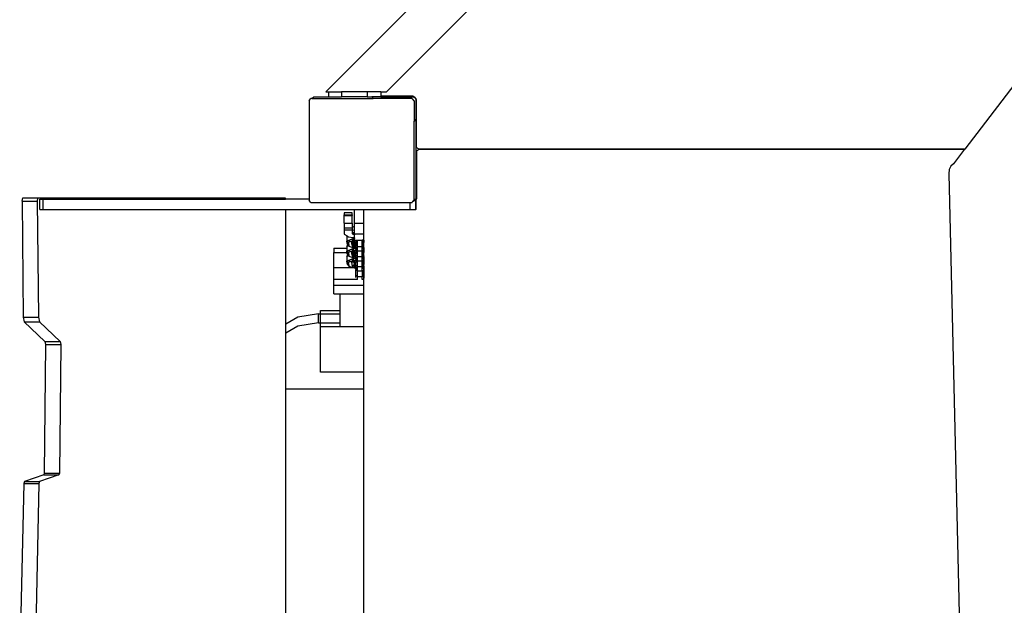
# Model space of a CAD drawing. Units: millimetres. Extents: x -10100 to 349642, y -3372 to 18847.
# Drawn here: x -6329 to -5576, y 14868 to 15315 of the extents above; entities that cross this region are included whole.
import ezdxf

# ---------------------------------------------------------------- set-up
doc = ezdxf.new("R2010")
doc.units = ezdxf.units.MM
doc.layers.add('Toestel 2D', color=7, linetype='Continuous', lineweight=20)
doc.layers.add('VP-EQ', color=7, linetype='Continuous', true_color=0x8a3492)

# ---------------------------------------------------------------- blocks, each defined once
blk = doc.blocks.new('3045-1')
at = {"layer": 'VP-EQ', "color": 7}
for p, q in [((4019.651, -5150.553), (4039.401, -5130.803)), ((4024.279, -5150.553), (4041.715, -5133.117)), ((4073.997, -5147.68), (4068.458, -5154.933)), ((4018.38, -5151.23), (4018.502, -5151.061)), ((4018.583, -5151.061), (4018.502, -5151.061)), ((4018.583, -5151.061), (4018.732, -5150.953)), ((4018.583, -5151.061), (4023.264, -5151.061)), ((4018.732, -5150.953), (4019.858, -5150.953)), ((4019.651, -5150.553), (4019.858, -5150.553)), ((4019.858, -5150.553), (4019.858, -5150.953)), ((4019.858, -5150.553), (4020.841, -5150.553)), ((4019.858, -5150.953), (4020.841, -5150.953)), ((4022.804, -5150.553), (4020.841, -5150.553)), ((4020.841, -5150.553), (4020.841, -5150.953)), ((4022.804, -5150.953), (4020.841, -5150.953)), ((4022.804, -5150.553), (4022.804, -5150.953)), ((4023.858, -5150.553), (4022.804, -5150.553)), ((4022.804, -5150.953), (4023.156, -5150.953)), ((4023.156, -5150.953), (4023.264, -5151.061)), ((4023.858, -5150.953), (4023.156, -5150.953)), ((4026.223, -5151.061), (4023.264, -5151.061)), ((4023.858, -5150.553), (4023.858, -5150.883)), ((4023.858, -5150.553), (4024.279, -5150.553)), ((4026.176, -5150.883), (4023.858, -5150.883)), ((4023.858, -5150.883), (4023.858, -5150.923)), ((4026.226, -5150.923), (4023.858, -5150.923)), ((4023.858, -5150.923), (4023.858, -5150.953)), ((4023.858, -5150.953), (4026.36, -5150.953)), ((4026.226, -5150.889), (4026.176, -5150.883)), ((4026.223, -5151.061), (4026.38, -5151.277)), ((4026.226, -5150.923), (4026.226, -5150.889)), ((4026.28, -5150.896), (4026.226, -5150.889)), ((4026.376, -5150.936), (4026.28, -5150.896)), ((4026.36, -5150.953), (4026.502, -5151.057)), ((4026.459, -5151), (4026.376, -5150.936)), ((4026.502, -5151.057), (4026.459, -5151)), ((4026.502, -5151.057), (4026.529, -5151.076)), ((4026.522, -5151.083), (4026.502, -5151.057)), ((4026.529, -5151.098), (4026.522, -5151.083)), ((4026.529, -5151.076), (4026.529, -5151.098)), ((4026.562, -5151.179), (4026.529, -5151.098)), ((4026.529, -5151.098), (4026.529, -5152.674)), ((4018.38, -5151.23), (4018.38, -5158.759)), ((4026.38, -5151.277), (4026.38, -5152.822)), ((4026.569, -5151.233), (4026.539, -5151.233)), ((4026.539, -5151.233), (4026.539, -5152.664)), ((4026.569, -5151.233), (4026.562, -5151.179)), ((4026.576, -5151.283), (4026.569, -5151.233)), ((4026.576, -5152.626), (4026.576, -5151.283)), ((4026.539, -5152.664), (4026.576, -5152.626)), ((4026.576, -5154.733), (4026.576, -5152.626)), ((4026.38, -5152.822), (4026.529, -5152.674)), ((4026.38, -5158.759), (4026.38, -5152.822)), ((4026.529, -5152.674), (4026.539, -5152.664)), ((4026.529, -5152.674), (4026.529, -5158.759)), ((4026.539, -5152.664), (4026.539, -5154.733)), ((4026.576, -5154.733), (4026.539, -5154.733)), ((4026.583, -5154.785), (4026.576, -5154.733)), ((4026.603, -5154.833), (4026.583, -5154.785)), ((4026.635, -5154.874), (4026.603, -5154.833)), ((4026.676, -5154.906), (4026.635, -5154.874)), ((4026.724, -5154.926), (4026.676, -5154.906)), ((4026.558, -5155.154), (4026.602, -5155.154)), ((4026.558, -5155.154), (4026.558, -5158.654)), ((4026.602, -5155.154), (4026.609, -5155.102)), ((4026.602, -5158.604), (4026.602, -5155.154)), ((4026.609, -5155.102), (4026.629, -5155.054)), ((4026.629, -5155.054), (4026.661, -5155.012)), ((4026.661, -5155.012), (4026.702, -5154.981)), ((4026.702, -5154.981), (4026.75, -5154.961)), ((4026.776, -5154.933), (4026.724, -5154.926)), ((4026.75, -5154.961), (4026.802, -5154.954)), ((4068.458, -5154.933), (4026.776, -5154.933)), ((4026.802, -5154.954), (4068.442, -5154.954)), ((4068.442, -5154.954), (4067.595, -5156.063)), ((4068.458, -5154.933), (4068.442, -5154.954)), ((4067.4, -5156.246), (4067.273, -5156.507)), ((4067.595, -5156.063), (4067.4, -5156.246)), ((4067.273, -5156.507), (4067.229, -5156.815)), ((4067.229, -5156.815), (4068.887, -5225.963)), ((3996.443, -5158.918), (3996.497, -5158.659)), ((3996.497, -5158.659), (3997.656, -5158.659)), ((3997.602, -5158.918), (3997.656, -5158.659)), ((3997.656, -5158.659), (4016.537, -5158.659)), ((4016.537, -5158.659), (4016.563, -5158.759)), ((4026.558, -5158.654), (4026.596, -5158.654)), ((4026.589, -5158.707), (4026.596, -5158.654)), ((4026.596, -5158.654), (4026.602, -5158.604)), ((3996.443, -5158.918), (3996.526, -5167.765)), ((3996.443, -5158.918), (3997.602, -5158.918)), ((3997.602, -5158.918), (3997.685, -5167.765)), ((3997.802, -5158.759), (3998.039, -5158.759)), ((3997.802, -5159.559), (3997.802, -5158.759)), ((3998.039, -5159.559), (3998.039, -5158.759)), ((3998.039, -5158.759), (4016.563, -5158.759)), ((4018.38, -5158.759), (4016.563, -5158.759)), ((4018.38, -5158.759), (4018.38, -5158.858)), ((4018.488, -5159.007), (4018.38, -5158.858)), ((4018.488, -5159.007), (4026.099, -5159.007)), ((4026.099, -5159.559), (4026.099, -5159.007)), ((4026.099, -5159.007), (4026.238, -5159.007)), ((4026.277, -5158.953), (4026.238, -5159.007)), ((4026.38, -5158.811), (4026.277, -5158.953)), ((4026.313, -5158.953), (4026.277, -5158.953)), ((4026.517, -5158.805), (4026.313, -5158.953)), ((4026.38, -5158.759), (4026.517, -5158.759)), ((4026.38, -5158.811), (4026.38, -5158.759)), ((4026.517, -5158.805), (4026.517, -5158.759)), ((4026.517, -5158.759), (4026.529, -5158.759)), ((4026.529, -5158.796), (4026.517, -5158.805)), ((4026.517, -5158.845), (4026.517, -5158.805)), ((4026.517, -5158.845), (4026.546, -5158.807)), ((4026.517, -5159.559), (4026.517, -5158.845)), ((4026.529, -5158.759), (4026.529, -5158.796)), ((4026.529, -5158.759), (4026.546, -5158.759)), ((4026.549, -5158.804), (4026.546, -5158.759)), ((4026.546, -5158.807), (4026.549, -5158.804)), ((4026.546, -5159.559), (4026.546, -5158.807)), ((4026.549, -5158.804), (4026.589, -5158.707)), ((3997.802, -5159.559), (3998.039, -5159.559)), ((3998.039, -5159.559), (4016.583, -5159.559)), ((4016.583, -5159.559), (4021.827, -5159.559)), ((4016.583, -5168.302), (4016.583, -5159.559)), ((4021.048, -5159.816), (4021.048, -5159.968)), ((4021.647, -5159.816), (4021.048, -5159.816)), ((4021.048, -5160.013), (4021.048, -5159.968)), ((4021.048, -5159.968), (4021.647, -5159.968)), ((4021.048, -5160.013), (4021.647, -5160.013)), ((4021.048, -5160.586), (4021.048, -5160.013)), ((4021.647, -5159.968), (4021.647, -5159.816)), ((4021.647, -5159.968), (4021.647, -5160.013)), ((4021.647, -5160.586), (4021.647, -5160.013)), ((4021.827, -5160.594), (4021.827, -5159.559)), ((4021.827, -5159.559), (4022.552, -5159.559)), ((4022.552, -5159.559), (4026.099, -5159.559)), ((4022.552, -5160.594), (4022.552, -5159.559)), ((4026.099, -5159.559), (4026.517, -5159.559)), ((4026.546, -5159.559), (4026.517, -5159.559)), ((4021.048, -5160.586), (4021.647, -5160.586)), ((4021.048, -5160.586), (4021.048, -5160.962)), ((4021.647, -5160.586), (4021.647, -5160.816)), ((4021.647, -5160.816), (4021.827, -5160.925)), ((4021.647, -5160.816), (4021.647, -5160.962)), ((4021.827, -5160.594), (4022.552, -5160.594)), ((4021.827, -5160.925), (4021.827, -5160.594)), ((4021.827, -5161.136), (4021.827, -5160.925)), ((4022.552, -5161.402), (4022.552, -5160.594)), ((4021.048, -5160.962), (4021.048, -5161.114)), ((4021.048, -5160.962), (4021.647, -5160.962)), ((4021.048, -5161.114), (4021.647, -5161.114)), ((4021.048, -5161.114), (4021.048, -5161.436)), ((4021.048, -5161.436), (4021.275, -5161.574)), ((4021.239, -5161.619), (4021.275, -5161.574)), ((4021.305, -5161.592), (4021.239, -5161.619)), ((4021.239, -5161.619), (4021.239, -5161.969)), ((4021.275, -5161.574), (4021.305, -5161.592)), ((4021.305, -5161.592), (4021.388, -5161.642)), ((4021.388, -5161.642), (4021.713, -5161.691)), ((4021.647, -5160.962), (4021.647, -5161.109)), ((4021.647, -5161.109), (4021.827, -5161.136)), ((4021.647, -5161.109), (4021.647, -5161.114)), ((4021.647, -5161.114), (4021.647, -5161.37)), ((4021.647, -5161.37), (4021.762, -5161.321)), ((4021.647, -5161.37), (4021.647, -5161.389)), ((4021.647, -5161.389), (4021.705, -5161.425)), ((4021.713, -5161.421), (4021.705, -5161.425)), ((4021.705, -5161.425), (4021.713, -5161.43)), ((4021.713, -5161.421), (4021.762, -5161.321)), ((4021.713, -5161.421), (4021.713, -5161.43)), ((4021.782, -5161.421), (4021.713, -5161.421)), ((4021.713, -5161.43), (4021.733, -5161.441)), ((4021.733, -5161.441), (4021.782, -5161.421)), ((4021.733, -5161.441), (4021.827, -5161.498)), ((4021.762, -5161.321), (4021.827, -5161.321)), ((4021.782, -5161.421), (4021.827, -5161.402)), ((4021.827, -5161.42), (4021.782, -5161.421)), ((4021.826, -5161.709), (4021.827, -5161.498)), ((4021.827, -5161.321), (4021.827, -5161.136)), ((4021.827, -5161.402), (4021.827, -5161.321)), ((4021.827, -5161.402), (4022.552, -5161.402)), ((4021.827, -5161.402), (4021.827, -5161.42)), ((4021.827, -5161.42), (4021.827, -5161.498)), ((4022.552, -5161.897), (4022.552, -5161.402)), ((4021.291, -5161.948), (4021.239, -5161.969)), ((4021.291, -5162.236), (4021.239, -5161.969)), ((4021.239, -5161.969), (4021.291, -5162.018)), ((4021.239, -5162.383), (4021.327, -5162.27)), ((4021.345, -5162.339), (4021.239, -5162.383)), ((4021.239, -5162.383), (4021.239, -5162.509)), ((4021.372, -5161.914), (4021.291, -5161.948)), ((4021.291, -5161.948), (4021.291, -5162.018)), ((4021.291, -5162.018), (4021.291, -5162.236)), ((4021.291, -5162.018), (4021.36, -5162.085)), ((4021.291, -5162.236), (4021.352, -5162.257)), ((4021.291, -5162.236), (4021.327, -5162.27)), ((4021.327, -5162.27), (4021.33, -5162.266)), ((4021.332, -5162.276), (4021.327, -5162.27)), ((4021.33, -5162.266), (4021.352, -5162.257)), ((4021.345, -5162.339), (4021.332, -5162.276)), ((4021.332, -5162.276), (4021.383, -5162.324)), ((4021.383, -5162.324), (4021.345, -5162.339)), ((4021.352, -5162.257), (4021.39, -5162.241)), ((4021.352, -5162.257), (4021.397, -5162.272)), ((4021.59, -5161.989), (4021.36, -5162.085)), ((4021.36, -5162.085), (4021.39, -5162.241)), ((4021.567, -5161.832), (4021.372, -5161.914)), ((4021.372, -5161.914), (4021.59, -5161.989)), ((4021.405, -5162.314), (4021.383, -5162.324)), ((4021.383, -5162.324), (4021.412, -5162.351)), ((4021.39, -5162.241), (4021.397, -5162.272)), ((4021.397, -5162.272), (4021.405, -5162.314)), ((4021.405, -5162.314), (4021.412, -5162.351)), ((4021.412, -5162.351), (4021.713, -5162.455)), ((4021.675, -5161.787), (4021.567, -5161.832)), ((4021.757, -5161.898), (4021.567, -5161.832)), ((4021.757, -5161.919), (4021.59, -5161.989)), ((4021.719, -5162.033), (4021.602, -5162.082)), ((4021.602, -5162.082), (4021.614, -5162.147)), ((4021.614, -5162.147), (4021.762, -5162.086)), ((4021.614, -5162.147), (4021.629, -5162.221)), ((4021.713, -5162.185), (4021.629, -5162.221)), ((4021.629, -5162.221), (4021.653, -5162.349)), ((4021.653, -5162.349), (4021.713, -5162.303)), ((4021.653, -5162.349), (4021.713, -5162.37)), ((4021.689, -5161.781), (4021.675, -5161.787)), ((4021.675, -5161.787), (4021.744, -5161.836)), ((4021.713, -5161.771), (4021.689, -5161.781)), ((4021.724, -5161.793), (4021.689, -5161.781)), ((4021.713, -5161.691), (4021.713, -5161.771)), ((4021.713, -5161.691), (4021.757, -5161.698)), ((4021.757, -5161.771), (4021.713, -5161.771)), ((4021.713, -5161.771), (4021.724, -5161.793)), ((4021.713, -5162.185), (4021.762, -5162.086)), ((4021.713, -5162.213), (4021.782, -5162.185)), ((4021.782, -5162.185), (4021.713, -5162.185)), ((4021.713, -5162.185), (4021.713, -5162.213)), ((4021.713, -5162.213), (4021.713, -5162.303)), ((4021.713, -5162.303), (4021.808, -5162.231)), ((4021.713, -5162.303), (4021.713, -5162.348)), ((4021.713, -5162.348), (4021.757, -5162.379)), ((4021.713, -5162.348), (4021.713, -5162.37)), ((4021.713, -5162.37), (4021.758, -5162.385)), ((4021.766, -5162.014), (4021.719, -5162.033)), ((4021.719, -5162.033), (4021.774, -5162.052)), ((4021.724, -5161.793), (4021.744, -5161.836)), ((4021.744, -5161.836), (4021.757, -5161.864)), ((4021.757, -5161.698), (4021.757, -5161.771)), ((4021.757, -5161.698), (4021.773, -5161.701)), ((4021.787, -5161.77), (4021.757, -5161.771)), ((4021.757, -5161.864), (4021.757, -5161.898)), ((4021.757, -5161.864), (4021.776, -5161.904)), ((4021.776, -5161.904), (4021.757, -5161.898)), ((4021.757, -5161.898), (4021.757, -5161.919)), ((4021.778, -5161.91), (4021.757, -5161.919)), ((4021.839, -5162.344), (4021.757, -5162.379)), ((4021.757, -5162.379), (4021.758, -5162.385)), ((4021.758, -5162.385), (4021.839, -5162.413)), ((4021.762, -5162.086), (4021.78, -5162.085)), ((4021.808, -5161.996), (4021.766, -5162.014)), ((4021.766, -5162.014), (4021.774, -5162.052)), ((4021.773, -5161.701), (4021.787, -5161.77)), ((4021.773, -5161.701), (4021.826, -5161.709)), ((4021.774, -5162.052), (4021.78, -5162.085)), ((4021.774, -5162.052), (4021.808, -5162.064)), ((4021.776, -5161.904), (4021.778, -5161.91)), ((4021.947, -5161.909), (4021.778, -5161.91)), ((4021.78, -5162.085), (4021.808, -5162.085)), ((4021.78, -5162.085), (4021.798, -5162.178)), ((4021.782, -5162.185), (4021.798, -5162.178)), ((4021.799, -5162.185), (4021.782, -5162.185)), ((4021.826, -5161.77), (4021.787, -5161.77)), ((4021.798, -5162.178), (4021.808, -5162.174)), ((4021.798, -5162.178), (4021.799, -5162.185)), ((4021.808, -5162.184), (4021.799, -5162.185)), ((4021.799, -5162.185), (4021.808, -5162.231)), ((4021.872, -5161.97), (4021.808, -5161.996)), ((4021.808, -5161.996), (4021.808, -5162.064)), ((4021.808, -5162.064), (4021.808, -5162.085)), ((4021.808, -5162.064), (4021.839, -5162.075)), ((4021.808, -5162.085), (4021.839, -5162.084)), ((4021.808, -5162.085), (4021.808, -5162.174)), ((4021.808, -5162.174), (4021.839, -5162.161)), ((4021.808, -5162.174), (4021.808, -5162.184)), ((4021.808, -5162.184), (4021.808, -5162.231)), ((4021.839, -5162.184), (4021.808, -5162.184)), ((4021.808, -5162.231), (4021.839, -5162.242)), ((4021.826, -5161.709), (4021.826, -5161.77)), ((4021.826, -5161.897), (4021.826, -5161.77)), ((4021.826, -5161.897), (4021.947, -5161.897)), ((4021.839, -5162.075), (4021.872, -5161.97)), ((4021.839, -5162.075), (4021.947, -5162.074)), ((4021.839, -5162.075), (4021.839, -5162.084)), ((4021.839, -5162.084), (4021.947, -5162.083)), ((4021.839, -5162.084), (4021.839, -5162.161)), ((4021.839, -5162.161), (4021.903, -5162.134)), ((4021.839, -5162.161), (4021.839, -5162.184)), ((4021.932, -5162.183), (4021.839, -5162.184)), ((4021.839, -5162.184), (4021.839, -5162.242)), ((4021.839, -5162.242), (4021.947, -5162.279)), ((4021.839, -5162.242), (4021.839, -5162.344)), ((4021.947, -5162.299), (4021.839, -5162.344)), ((4021.839, -5162.344), (4021.839, -5162.413)), ((4021.839, -5162.413), (4021.871, -5162.424)), ((4021.871, -5162.424), (4021.947, -5162.423)), ((4021.871, -5162.424), (4021.947, -5162.45)), ((4021.908, -5161.955), (4021.872, -5161.97)), ((4021.903, -5162.134), (4021.947, -5162.134)), ((4021.903, -5162.134), (4021.932, -5162.183)), ((4021.947, -5161.954), (4021.908, -5161.955)), ((4021.932, -5162.183), (4021.947, -5162.209)), ((4021.947, -5162.183), (4021.932, -5162.183)), ((4021.947, -5161.897), (4022.067, -5161.897)), ((4021.947, -5161.909), (4021.947, -5161.897)), ((4021.947, -5161.954), (4021.947, -5161.909)), ((4021.947, -5161.954), (4021.947, -5162.074)), ((4021.947, -5162.074), (4021.947, -5162.083)), ((4021.947, -5162.083), (4021.947, -5162.134)), ((4021.947, -5162.134), (4021.947, -5162.183)), ((4021.947, -5162.183), (4021.947, -5162.209)), ((4021.947, -5162.209), (4021.947, -5162.279)), ((4021.947, -5162.279), (4021.947, -5162.297)), ((4022.067, -5162.413), (4021.947, -5162.297)), ((4021.947, -5162.299), (4021.947, -5162.297)), ((4021.947, -5162.423), (4021.947, -5162.299)), ((4021.947, -5162.423), (4021.947, -5162.45)), ((4022.067, -5162.413), (4022.067, -5161.897)), ((4022.067, -5161.897), (4022.425, -5161.897)), ((4022.425, -5162.413), (4022.067, -5162.413)), ((4022.067, -5162.73), (4022.067, -5162.413)), ((4022.425, -5161.904), (4022.425, -5161.897)), ((4022.425, -5161.897), (4022.545, -5161.897)), ((4022.545, -5161.903), (4022.425, -5161.904)), ((4022.425, -5161.913), (4022.425, -5161.904)), ((4022.453, -5161.95), (4022.425, -5161.913)), ((4022.425, -5161.95), (4022.425, -5161.913)), ((4022.453, -5161.95), (4022.425, -5161.95)), ((4022.425, -5161.966), (4022.425, -5161.95)), ((4022.425, -5161.971), (4022.425, -5161.966)), ((4022.425, -5161.966), (4022.433, -5161.971)), ((4022.425, -5161.971), (4022.433, -5161.971)), ((4022.425, -5162.1), (4022.425, -5161.971)), ((4022.545, -5162.215), (4022.425, -5162.1)), ((4022.425, -5162.23), (4022.425, -5162.1)), ((4022.496, -5162.32), (4022.425, -5162.23)), ((4022.425, -5162.321), (4022.425, -5162.23)), ((4022.425, -5162.321), (4022.496, -5162.346)), ((4022.425, -5162.321), (4022.477, -5162.321)), ((4022.425, -5162.376), (4022.425, -5162.321)), ((4022.496, -5162.351), (4022.425, -5162.376)), ((4022.496, -5162.362), (4022.425, -5162.413)), ((4022.425, -5162.413), (4022.425, -5162.376)), ((4022.425, -5162.419), (4022.425, -5162.413)), ((4022.425, -5162.419), (4022.461, -5162.419)), ((4022.425, -5162.454), (4022.425, -5162.419)), ((4022.433, -5161.971), (4022.461, -5161.971)), ((4022.461, -5162.419), (4022.435, -5162.452)), ((4022.477, -5161.949), (4022.453, -5161.95)), ((4022.465, -5161.966), (4022.453, -5161.95)), ((4022.459, -5162.447), (4022.496, -5162.428)), ((4022.465, -5161.966), (4022.461, -5161.971)), ((4022.461, -5161.971), (4022.469, -5161.971)), ((4022.496, -5162.373), (4022.461, -5162.419)), ((4022.461, -5162.419), (4022.496, -5162.418)), ((4022.477, -5161.949), (4022.465, -5161.966)), ((4022.469, -5161.971), (4022.465, -5161.966)), ((4022.469, -5161.971), (4022.545, -5161.97)), ((4022.545, -5162.071), (4022.469, -5161.971)), ((4022.545, -5161.949), (4022.477, -5161.949)), ((4022.477, -5162.321), (4022.496, -5162.32)), ((4022.477, -5162.321), (4022.496, -5162.334)), ((4022.511, -5162.345), (4022.496, -5162.32)), ((4022.496, -5162.32), (4022.535, -5162.32)), ((4022.496, -5162.32), (4022.496, -5162.334)), ((4022.496, -5162.334), (4022.511, -5162.345)), ((4022.496, -5162.334), (4022.496, -5162.346)), ((4022.496, -5162.346), (4022.503, -5162.348)), ((4022.496, -5162.346), (4022.496, -5162.351)), ((4022.503, -5162.348), (4022.496, -5162.351)), ((4022.512, -5162.351), (4022.496, -5162.362)), ((4022.496, -5162.351), (4022.496, -5162.362)), ((4022.512, -5162.351), (4022.496, -5162.373)), ((4022.496, -5162.362), (4022.496, -5162.373)), ((4022.496, -5162.373), (4022.496, -5162.418)), ((4022.496, -5162.428), (4022.513, -5162.418)), ((4022.496, -5162.418), (4022.513, -5162.418)), ((4022.496, -5162.418), (4022.496, -5162.428)), ((4022.496, -5162.428), (4022.496, -5162.44)), ((4022.503, -5162.348), (4022.511, -5162.345)), ((4022.512, -5162.351), (4022.503, -5162.348)), ((4022.511, -5162.345), (4022.514, -5162.348)), ((4022.514, -5162.348), (4022.512, -5162.351)), ((4022.513, -5162.418), (4022.545, -5162.401)), ((4022.513, -5162.418), (4022.545, -5162.418)), ((4022.518, -5162.343), (4022.514, -5162.348)), ((4022.514, -5162.348), (4022.518, -5162.353)), ((4022.524, -5162.341), (4022.518, -5162.343)), ((4022.518, -5162.353), (4022.524, -5162.356)), ((4022.535, -5162.32), (4022.524, -5162.341)), ((4022.545, -5162.326), (4022.524, -5162.341)), ((4022.545, -5162.333), (4022.524, -5162.341)), ((4022.524, -5162.356), (4022.545, -5162.37)), ((4022.524, -5162.356), (4022.545, -5162.362)), ((4022.545, -5162.388), (4022.524, -5162.356)), ((4022.535, -5162.32), (4022.545, -5162.32)), ((4022.545, -5161.897), (4022.545, -5161.903)), ((4022.545, -5161.897), (4022.552, -5161.897)), ((4022.552, -5161.903), (4022.545, -5161.903)), ((4022.545, -5161.903), (4022.545, -5161.949)), ((4022.545, -5161.97), (4022.545, -5161.949)), ((4022.552, -5161.949), (4022.545, -5161.949)), ((4022.545, -5161.97), (4022.545, -5162.071)), ((4022.545, -5161.97), (4022.552, -5161.97)), ((4022.545, -5162.215), (4022.545, -5162.071)), ((4022.545, -5162.32), (4022.545, -5162.215)), ((4022.545, -5162.326), (4022.545, -5162.32)), ((4022.545, -5162.32), (4022.552, -5162.32)), ((4022.545, -5162.333), (4022.545, -5162.326)), ((4022.545, -5162.362), (4022.545, -5162.333)), ((4022.545, -5162.37), (4022.545, -5162.362)), ((4022.545, -5162.388), (4022.545, -5162.37)), ((4022.545, -5162.401), (4022.545, -5162.388)), ((4022.545, -5162.418), (4022.545, -5162.401)), ((4022.545, -5162.431), (4022.545, -5162.418)), ((4022.545, -5162.418), (4022.552, -5162.418)), ((4022.552, -5161.903), (4022.552, -5161.897)), ((4022.552, -5161.949), (4022.552, -5161.903)), ((4022.552, -5161.97), (4022.552, -5161.949)), ((4022.552, -5162.32), (4022.552, -5161.97)), ((4022.552, -5162.418), (4022.552, -5162.32)), ((4022.552, -5162.466), (4022.552, -5162.418)), ((4020.249, -5162.509), (4021.239, -5162.509)), ((4020.249, -5162.509), (4020.249, -5162.843)), ((4020.249, -5163.992), (4020.249, -5162.843)), ((4020.249, -5162.843), (4021.261, -5162.843)), ((4021.239, -5162.509), (4021.239, -5162.733)), ((4021.291, -5162.712), (4021.239, -5162.733)), ((4021.261, -5162.843), (4021.239, -5162.733)), ((4021.239, -5162.733), (4021.291, -5162.782)), ((4021.239, -5163.147), (4021.327, -5163.035)), ((4021.345, -5163.104), (4021.239, -5163.147)), ((4021.239, -5163.147), (4021.239, -5163.497)), ((4021.291, -5163), (4021.261, -5162.843)), ((4021.261, -5162.843), (4021.291, -5162.843)), ((4021.372, -5162.678), (4021.291, -5162.712)), ((4021.291, -5162.712), (4021.291, -5162.782)), ((4021.291, -5162.782), (4021.291, -5162.843)), ((4021.291, -5162.782), (4021.354, -5162.843)), ((4021.291, -5162.843), (4021.291, -5163)), ((4021.291, -5162.843), (4021.354, -5162.843)), ((4021.291, -5163), (4021.352, -5163.021)), ((4021.291, -5163), (4021.327, -5163.035)), ((4021.327, -5163.035), (4021.33, -5163.03)), ((4021.332, -5163.04), (4021.327, -5163.035)), ((4021.33, -5163.03), (4021.352, -5163.021)), ((4021.345, -5163.104), (4021.332, -5163.04)), ((4021.332, -5163.04), (4021.383, -5163.088)), ((4021.383, -5163.088), (4021.345, -5163.104)), ((4021.352, -5163.021), (4021.39, -5163.005)), ((4021.352, -5163.021), (4021.397, -5163.036)), ((4021.354, -5162.843), (4021.36, -5162.849)), ((4021.354, -5162.843), (4021.375, -5162.843)), ((4021.375, -5162.843), (4021.36, -5162.849)), ((4021.36, -5162.849), (4021.39, -5163.005)), ((4021.567, -5162.596), (4021.372, -5162.678)), ((4021.372, -5162.678), (4021.59, -5162.753)), ((4021.59, -5162.753), (4021.375, -5162.843)), ((4021.405, -5163.078), (4021.383, -5163.088)), ((4021.383, -5163.088), (4021.412, -5163.116)), ((4021.39, -5163.005), (4021.397, -5163.036)), ((4021.397, -5163.036), (4021.405, -5163.078)), ((4021.405, -5163.078), (4021.412, -5163.116)), ((4021.412, -5163.116), (4021.713, -5163.219)), ((4021.675, -5162.551), (4021.567, -5162.596)), ((4021.757, -5162.662), (4021.567, -5162.596)), ((4021.757, -5162.683), (4021.59, -5162.753)), ((4021.611, -5162.843), (4021.602, -5162.846)), ((4021.602, -5162.846), (4021.614, -5162.911)), ((4021.719, -5162.798), (4021.611, -5162.843)), ((4021.611, -5162.843), (4021.779, -5162.843)), ((4021.614, -5162.911), (4021.762, -5162.85)), ((4021.614, -5162.911), (4021.629, -5162.985)), ((4021.713, -5162.949), (4021.629, -5162.985)), ((4021.629, -5162.985), (4021.653, -5163.113)), ((4021.653, -5163.113), (4021.713, -5163.067)), ((4021.653, -5163.113), (4021.713, -5163.134)), ((4021.689, -5162.545), (4021.675, -5162.551)), ((4021.675, -5162.551), (4021.744, -5162.6)), ((4021.713, -5162.535), (4021.689, -5162.545)), ((4021.724, -5162.557), (4021.689, -5162.545)), ((4021.713, -5162.455), (4021.713, -5162.509)), ((4021.713, -5162.455), (4021.757, -5162.47)), ((4021.713, -5162.509), (4021.713, -5162.535)), ((4021.713, -5162.509), (4021.757, -5162.509)), ((4021.757, -5162.535), (4021.713, -5162.535)), ((4021.713, -5162.535), (4021.724, -5162.557)), ((4021.713, -5162.949), (4021.762, -5162.85)), ((4021.713, -5162.977), (4021.782, -5162.949)), ((4021.782, -5162.949), (4021.713, -5162.949)), ((4021.713, -5162.949), (4021.713, -5162.977)), ((4021.713, -5162.977), (4021.713, -5163.067)), ((4021.713, -5163.067), (4021.808, -5162.995)), ((4021.713, -5163.067), (4021.713, -5163.112)), ((4021.713, -5163.112), (4021.757, -5163.143)), ((4021.713, -5163.112), (4021.713, -5163.134)), ((4021.713, -5163.134), (4021.758, -5163.149)), ((4021.766, -5162.778), (4021.719, -5162.798)), ((4021.719, -5162.798), (4021.774, -5162.816)), ((4021.724, -5162.557), (4021.744, -5162.6)), ((4021.744, -5162.6), (4021.757, -5162.628)), ((4021.757, -5162.47), (4021.757, -5162.509)), ((4021.757, -5162.47), (4021.776, -5162.477)), ((4021.757, -5162.509), (4021.757, -5162.535)), ((4021.757, -5162.509), (4021.782, -5162.509)), ((4021.787, -5162.535), (4021.757, -5162.535)), ((4021.757, -5162.628), (4021.757, -5162.662)), ((4021.757, -5162.628), (4021.776, -5162.668)), ((4021.776, -5162.668), (4021.757, -5162.662)), ((4021.757, -5162.662), (4021.757, -5162.683)), ((4021.778, -5162.674), (4021.757, -5162.683)), ((4021.839, -5163.108), (4021.757, -5163.143)), ((4021.757, -5163.143), (4021.758, -5163.149)), ((4021.758, -5163.149), (4021.839, -5163.177)), ((4021.762, -5162.85), (4021.78, -5162.849)), ((4021.808, -5162.76), (4021.766, -5162.778)), ((4021.766, -5162.778), (4021.774, -5162.816)), ((4021.774, -5162.816), (4021.808, -5162.828)), ((4021.774, -5162.816), (4021.779, -5162.843)), ((4021.776, -5162.477), (4021.782, -5162.509)), ((4021.776, -5162.477), (4021.868, -5162.509)), ((4021.776, -5162.668), (4021.778, -5162.674)), ((4021.947, -5162.673), (4021.778, -5162.674)), ((4021.779, -5162.843), (4021.808, -5162.843)), ((4021.779, -5162.843), (4021.78, -5162.849)), ((4021.78, -5162.849), (4021.808, -5162.849)), ((4021.78, -5162.849), (4021.798, -5162.942)), ((4021.782, -5162.509), (4021.787, -5162.535)), ((4021.782, -5162.509), (4021.868, -5162.509)), ((4021.782, -5162.949), (4021.798, -5162.942)), ((4021.799, -5162.949), (4021.782, -5162.949)), ((4021.947, -5162.533), (4021.787, -5162.535)), ((4021.798, -5162.942), (4021.808, -5162.938)), ((4021.798, -5162.942), (4021.799, -5162.949)), ((4021.808, -5162.949), (4021.799, -5162.949)), ((4021.799, -5162.949), (4021.808, -5162.995)), ((4021.872, -5162.734), (4021.808, -5162.76)), ((4021.808, -5162.76), (4021.808, -5162.828)), ((4021.808, -5162.828), (4021.839, -5162.839)), ((4021.808, -5162.828), (4021.808, -5162.843)), ((4021.808, -5162.843), (4021.839, -5162.839)), ((4021.808, -5162.843), (4021.808, -5162.849)), ((4021.808, -5162.849), (4021.808, -5162.938)), ((4021.808, -5162.849), (4021.839, -5162.849)), ((4021.808, -5162.938), (4021.839, -5162.925)), ((4021.808, -5162.938), (4021.808, -5162.949)), ((4021.839, -5162.948), (4021.808, -5162.949)), ((4021.808, -5162.949), (4021.808, -5162.995)), ((4021.808, -5162.995), (4021.839, -5163.006)), ((4021.839, -5162.839), (4021.872, -5162.734)), ((4021.839, -5162.839), (4021.947, -5162.838)), ((4021.839, -5162.839), (4021.947, -5162.843)), ((4021.839, -5162.839), (4021.839, -5162.849)), ((4021.839, -5162.849), (4021.947, -5162.848)), ((4021.839, -5162.849), (4021.839, -5162.925)), ((4021.839, -5162.925), (4021.903, -5162.898)), ((4021.839, -5162.925), (4021.839, -5162.948)), ((4021.933, -5162.947), (4021.839, -5162.948)), ((4021.839, -5162.948), (4021.839, -5163.006)), ((4021.839, -5163.006), (4021.947, -5163.043)), ((4021.839, -5163.006), (4021.839, -5163.108)), ((4021.947, -5163.063), (4021.839, -5163.108)), ((4021.839, -5163.108), (4021.839, -5163.177)), ((4021.839, -5163.177), (4021.871, -5163.188)), ((4021.868, -5162.509), (4021.895, -5162.518)), ((4021.908, -5162.719), (4021.872, -5162.734)), ((4021.895, -5162.518), (4021.947, -5162.517)), ((4021.903, -5162.898), (4021.947, -5162.898)), ((4021.903, -5162.898), (4021.933, -5162.947)), ((4021.947, -5162.718), (4021.908, -5162.719)), ((4021.933, -5162.947), (4021.947, -5162.971)), ((4021.947, -5162.947), (4021.933, -5162.947)), ((4021.947, -5162.45), (4021.947, -5162.517)), ((4021.947, -5162.517), (4021.947, -5162.533)), ((4021.947, -5162.533), (4021.947, -5162.613)), ((4021.947, -5162.613), (4022.067, -5162.73)), ((4021.947, -5162.673), (4021.947, -5162.613)), ((4021.947, -5162.718), (4021.947, -5162.673)), ((4021.947, -5162.718), (4021.947, -5162.838)), ((4021.947, -5162.838), (4021.947, -5162.843)), ((4021.947, -5162.843), (4021.947, -5162.848)), ((4021.947, -5162.848), (4021.947, -5162.898)), ((4021.947, -5162.898), (4021.947, -5162.947)), ((4021.947, -5162.947), (4021.947, -5162.971)), ((4021.947, -5163.043), (4021.947, -5162.971)), ((4021.947, -5163.043), (4021.947, -5163.061)), ((4022.067, -5163.178), (4021.947, -5163.061)), ((4021.947, -5163.063), (4021.947, -5163.061)), ((4021.947, -5163.188), (4021.947, -5163.063)), ((4022.067, -5163.178), (4022.067, -5162.73)), ((4022.425, -5162.73), (4022.067, -5162.73)), ((4022.425, -5163.178), (4022.067, -5163.178)), ((4022.067, -5163.494), (4022.067, -5163.178)), ((4022.425, -5162.466), (4022.459, -5162.447)), ((4022.435, -5162.452), (4022.425, -5162.466)), ((4022.425, -5162.454), (4022.435, -5162.452)), ((4022.425, -5162.466), (4022.425, -5162.454)), ((4022.425, -5162.466), (4022.496, -5162.466)), ((4022.425, -5162.513), (4022.425, -5162.466)), ((4022.425, -5162.513), (4022.496, -5162.512)), ((4022.425, -5162.529), (4022.425, -5162.513)), ((4022.496, -5162.528), (4022.425, -5162.529)), ((4022.425, -5162.668), (4022.425, -5162.529)), ((4022.51, -5162.668), (4022.425, -5162.668)), ((4022.425, -5162.677), (4022.425, -5162.668)), ((4022.425, -5162.714), (4022.425, -5162.677)), ((4022.453, -5162.714), (4022.425, -5162.677)), ((4022.425, -5162.73), (4022.425, -5162.714)), ((4022.425, -5162.73), (4022.447, -5162.714)), ((4022.447, -5162.714), (4022.425, -5162.714)), ((4022.425, -5162.735), (4022.425, -5162.73)), ((4022.425, -5162.73), (4022.433, -5162.735)), ((4022.425, -5162.735), (4022.433, -5162.735)), ((4022.425, -5162.864), (4022.425, -5162.735)), ((4022.545, -5162.979), (4022.425, -5162.864)), ((4022.425, -5162.994), (4022.425, -5162.864)), ((4022.496, -5163.085), (4022.425, -5162.994)), ((4022.425, -5163.085), (4022.425, -5162.994)), ((4022.425, -5163.085), (4022.496, -5163.11)), ((4022.425, -5163.085), (4022.496, -5163.085)), ((4022.425, -5163.14), (4022.425, -5163.085)), ((4022.496, -5163.115), (4022.425, -5163.14)), ((4022.496, -5163.126), (4022.425, -5163.178)), ((4022.425, -5163.178), (4022.425, -5163.14)), ((4022.425, -5163.183), (4022.425, -5163.178)), ((4022.433, -5162.735), (4022.461, -5162.735)), ((4022.435, -5162.452), (4022.459, -5162.447)), ((4022.447, -5162.714), (4022.453, -5162.714)), ((4022.453, -5162.714), (4022.51, -5162.668)), ((4022.465, -5162.73), (4022.453, -5162.714)), ((4022.477, -5162.714), (4022.453, -5162.714)), ((4022.459, -5162.447), (4022.496, -5162.44)), ((4022.465, -5162.73), (4022.461, -5162.735)), ((4022.461, -5162.735), (4022.469, -5162.735)), ((4022.496, -5163.137), (4022.461, -5163.183)), ((4022.477, -5162.714), (4022.465, -5162.73)), ((4022.469, -5162.735), (4022.465, -5162.73)), ((4022.469, -5162.735), (4022.545, -5162.734)), ((4022.545, -5162.835), (4022.469, -5162.735)), ((4022.545, -5162.713), (4022.477, -5162.714)), ((4022.496, -5162.44), (4022.545, -5162.431)), ((4022.496, -5162.44), (4022.496, -5162.466)), ((4022.496, -5162.466), (4022.545, -5162.466)), ((4022.512, -5162.512), (4022.496, -5162.528)), ((4022.496, -5162.512), (4022.496, -5162.528)), ((4022.496, -5162.512), (4022.512, -5162.512)), ((4022.545, -5162.528), (4022.496, -5162.528)), ((4022.496, -5163.085), (4022.535, -5163.084)), ((4022.512, -5163.109), (4022.496, -5163.085)), ((4022.496, -5163.085), (4022.496, -5163.11)), ((4022.496, -5163.11), (4022.503, -5163.112)), ((4022.496, -5163.11), (4022.496, -5163.115)), ((4022.503, -5163.112), (4022.496, -5163.115)), ((4022.496, -5163.115), (4022.496, -5163.126)), ((4022.512, -5163.115), (4022.496, -5163.126)), ((4022.512, -5163.115), (4022.496, -5163.137)), ((4022.496, -5163.126), (4022.496, -5163.137)), ((4022.496, -5163.137), (4022.496, -5163.183)), ((4022.503, -5163.112), (4022.514, -5163.112)), ((4022.512, -5163.115), (4022.503, -5163.112)), ((4022.51, -5162.668), (4022.545, -5162.642)), ((4022.545, -5162.667), (4022.51, -5162.668)), ((4022.512, -5162.512), (4022.545, -5162.512)), ((4022.514, -5163.112), (4022.512, -5163.109)), ((4022.514, -5163.112), (4022.512, -5163.115)), ((4022.513, -5163.182), (4022.545, -5163.166)), ((4022.518, -5163.107), (4022.514, -5163.112)), ((4022.514, -5163.112), (4022.518, -5163.118)), ((4022.524, -5163.105), (4022.518, -5163.107)), ((4022.518, -5163.118), (4022.545, -5163.127)), ((4022.545, -5163.152), (4022.518, -5163.118)), ((4022.535, -5163.084), (4022.524, -5163.105)), ((4022.545, -5163.09), (4022.524, -5163.105)), ((4022.545, -5163.098), (4022.524, -5163.105)), ((4022.535, -5163.084), (4022.545, -5163.084)), ((4022.545, -5162.466), (4022.545, -5162.431)), ((4022.545, -5162.466), (4022.552, -5162.466)), ((4022.545, -5162.466), (4022.545, -5162.512)), ((4022.545, -5162.528), (4022.545, -5162.512)), ((4022.545, -5162.512), (4022.552, -5162.512)), ((4022.545, -5162.528), (4022.545, -5162.642)), ((4022.552, -5162.528), (4022.545, -5162.528)), ((4022.545, -5162.642), (4022.545, -5162.667)), ((4022.552, -5162.667), (4022.545, -5162.667)), ((4022.545, -5162.667), (4022.545, -5162.713)), ((4022.545, -5162.734), (4022.545, -5162.713)), ((4022.552, -5162.713), (4022.545, -5162.713)), ((4022.545, -5162.734), (4022.545, -5162.835)), ((4022.545, -5162.734), (4022.552, -5162.734)), ((4022.545, -5162.979), (4022.545, -5162.835)), ((4022.545, -5163.084), (4022.545, -5162.979)), ((4022.545, -5163.09), (4022.545, -5163.084)), ((4022.545, -5163.084), (4022.552, -5163.084)), ((4022.545, -5163.098), (4022.545, -5163.09)), ((4022.545, -5163.098), (4022.545, -5163.127)), ((4022.545, -5163.152), (4022.545, -5163.127)), ((4022.545, -5163.166), (4022.545, -5163.152)), ((4022.545, -5163.166), (4022.545, -5163.182)), ((4022.552, -5162.512), (4022.552, -5162.466)), ((4022.552, -5162.528), (4022.552, -5162.512)), ((4022.552, -5162.667), (4022.552, -5162.528)), ((4022.552, -5162.713), (4022.552, -5162.667)), ((4022.552, -5162.734), (4022.552, -5162.713)), ((4022.552, -5163.084), (4022.552, -5162.734)), ((4022.552, -5163.182), (4022.552, -5163.084)), ((4021.291, -5163.476), (4021.239, -5163.497)), ((4021.291, -5163.764), (4021.239, -5163.497)), ((4021.239, -5163.497), (4021.291, -5163.546)), ((4021.372, -5163.442), (4021.291, -5163.476)), ((4021.291, -5163.476), (4021.291, -5163.546)), ((4021.291, -5163.546), (4021.291, -5163.764)), ((4021.291, -5163.546), (4021.36, -5163.613)), ((4021.291, -5163.764), (4021.397, -5163.801)), ((4021.291, -5163.764), (4021.412, -5163.88)), ((4021.59, -5163.517), (4021.36, -5163.613)), ((4021.36, -5163.613), (4021.397, -5163.801)), ((4021.567, -5163.361), (4021.372, -5163.442)), ((4021.372, -5163.442), (4021.59, -5163.517)), ((4021.397, -5163.801), (4021.412, -5163.88)), ((4021.412, -5163.88), (4021.737, -5163.992)), ((4021.675, -5163.316), (4021.567, -5163.361)), ((4021.757, -5163.426), (4021.567, -5163.361)), ((4021.757, -5163.447), (4021.59, -5163.517)), ((4021.719, -5163.562), (4021.602, -5163.611)), ((4021.602, -5163.611), (4021.653, -5163.877)), ((4021.653, -5163.877), (4021.808, -5163.759)), ((4021.653, -5163.877), (4021.839, -5163.941)), ((4021.689, -5163.31), (4021.675, -5163.316)), ((4021.675, -5163.316), (4021.744, -5163.364)), ((4021.713, -5163.299), (4021.689, -5163.31)), ((4021.724, -5163.322), (4021.689, -5163.31)), ((4021.713, -5163.219), (4021.713, -5163.299)), ((4021.713, -5163.219), (4021.757, -5163.234)), ((4021.757, -5163.299), (4021.713, -5163.299)), ((4021.713, -5163.299), (4021.724, -5163.322)), ((4021.766, -5163.542), (4021.719, -5163.562)), ((4021.719, -5163.562), (4021.774, -5163.58)), ((4021.724, -5163.322), (4021.744, -5163.364)), ((4021.744, -5163.364), (4021.757, -5163.392)), ((4021.757, -5163.234), (4021.757, -5163.299)), ((4021.757, -5163.234), (4021.776, -5163.241)), ((4021.787, -5163.299), (4021.757, -5163.299)), ((4021.757, -5163.392), (4021.757, -5163.426)), ((4021.757, -5163.392), (4021.776, -5163.432)), ((4021.776, -5163.432), (4021.757, -5163.426)), ((4021.757, -5163.426), (4021.757, -5163.447)), ((4021.778, -5163.438), (4021.757, -5163.447)), ((4021.808, -5163.525), (4021.766, -5163.542)), ((4021.766, -5163.542), (4021.774, -5163.58)), ((4021.774, -5163.58), (4021.808, -5163.759)), ((4021.774, -5163.58), (4021.808, -5163.592)), ((4021.776, -5163.241), (4021.787, -5163.299)), ((4021.776, -5163.241), (4021.895, -5163.282)), ((4021.776, -5163.432), (4021.778, -5163.438)), ((4021.947, -5163.437), (4021.778, -5163.438)), ((4021.947, -5163.297), (4021.787, -5163.299)), ((4021.872, -5163.498), (4021.808, -5163.525)), ((4021.808, -5163.525), (4021.808, -5163.592)), ((4021.808, -5163.592), (4021.808, -5163.759)), ((4021.808, -5163.592), (4021.839, -5163.603)), ((4021.808, -5163.759), (4021.839, -5163.77)), ((4021.839, -5163.603), (4021.872, -5163.498)), ((4021.839, -5163.603), (4021.947, -5163.602)), ((4021.839, -5163.603), (4021.839, -5163.77)), ((4021.839, -5163.77), (4021.839, -5163.941)), ((4021.839, -5163.77), (4021.947, -5163.807)), ((4021.871, -5163.188), (4021.947, -5163.188)), ((4021.871, -5163.188), (4021.947, -5163.214)), ((4021.908, -5163.483), (4021.872, -5163.498)), ((4021.895, -5163.282), (4021.947, -5163.281)), ((4021.947, -5163.483), (4021.908, -5163.483)), ((4021.947, -5163.188), (4021.947, -5163.214)), ((4021.947, -5163.214), (4021.947, -5163.281)), ((4021.947, -5163.281), (4021.947, -5163.297)), ((4021.947, -5163.297), (4021.947, -5163.377)), ((4021.947, -5163.377), (4022.067, -5163.494)), ((4021.947, -5163.437), (4021.947, -5163.377)), ((4021.947, -5163.483), (4021.947, -5163.437)), ((4021.947, -5163.483), (4021.947, -5163.602)), ((4021.947, -5163.807), (4021.947, -5163.602)), ((4021.947, -5163.825), (4021.947, -5163.807)), ((4022.067, -5163.942), (4021.947, -5163.825)), ((4021.947, -5163.952), (4021.947, -5163.825)), ((4022.067, -5163.942), (4022.067, -5163.494)), ((4022.425, -5163.494), (4022.067, -5163.494)), ((4022.425, -5163.183), (4022.461, -5163.183)), ((4022.425, -5163.218), (4022.425, -5163.183)), ((4022.425, -5163.23), (4022.459, -5163.212)), ((4022.435, -5163.216), (4022.425, -5163.23)), ((4022.425, -5163.218), (4022.435, -5163.216)), ((4022.425, -5163.23), (4022.425, -5163.218)), ((4022.425, -5163.23), (4022.496, -5163.231)), ((4022.425, -5163.277), (4022.425, -5163.23)), ((4022.425, -5163.277), (4022.496, -5163.276)), ((4022.425, -5163.293), (4022.425, -5163.277)), ((4022.496, -5163.292), (4022.425, -5163.293)), ((4022.425, -5163.432), (4022.425, -5163.293)), ((4022.511, -5163.432), (4022.425, -5163.432)), ((4022.425, -5163.442), (4022.425, -5163.432)), ((4022.448, -5163.478), (4022.425, -5163.442)), ((4022.425, -5163.478), (4022.425, -5163.442)), ((4022.448, -5163.478), (4022.425, -5163.478)), ((4022.425, -5163.494), (4022.448, -5163.478)), ((4022.425, -5163.494), (4022.425, -5163.478)), ((4022.425, -5163.499), (4022.425, -5163.494)), ((4022.425, -5163.499), (4022.469, -5163.499)), ((4022.425, -5163.628), (4022.425, -5163.499)), ((4022.545, -5163.743), (4022.425, -5163.628)), ((4022.425, -5163.758), (4022.425, -5163.628)), ((4022.493, -5163.849), (4022.425, -5163.758)), ((4022.425, -5163.849), (4022.425, -5163.758)), ((4022.425, -5163.849), (4022.493, -5163.849)), ((4022.425, -5163.849), (4022.51, -5163.879)), ((4022.425, -5163.942), (4022.425, -5163.849)), ((4022.51, -5163.879), (4022.425, -5163.942)), ((4022.461, -5163.183), (4022.435, -5163.216)), ((4022.435, -5163.216), (4022.459, -5163.212)), ((4022.453, -5163.478), (4022.448, -5163.478)), ((4022.453, -5163.478), (4022.511, -5163.432)), ((4022.545, -5163.477), (4022.453, -5163.478)), ((4022.469, -5163.499), (4022.453, -5163.478)), ((4022.459, -5163.212), (4022.496, -5163.192)), ((4022.459, -5163.212), (4022.496, -5163.204)), ((4022.461, -5163.183), (4022.496, -5163.183)), ((4022.469, -5163.499), (4022.545, -5163.498)), ((4022.545, -5163.6), (4022.469, -5163.499)), ((4022.493, -5163.849), (4022.545, -5163.848)), ((4022.514, -5163.876), (4022.493, -5163.849)), ((4022.496, -5163.192), (4022.513, -5163.182)), ((4022.496, -5163.183), (4022.513, -5163.182)), ((4022.496, -5163.183), (4022.496, -5163.192)), ((4022.496, -5163.192), (4022.496, -5163.204)), ((4022.496, -5163.204), (4022.545, -5163.195)), ((4022.496, -5163.204), (4022.496, -5163.231)), ((4022.496, -5163.231), (4022.545, -5163.23)), ((4022.496, -5163.276), (4022.496, -5163.292)), ((4022.512, -5163.276), (4022.496, -5163.292)), ((4022.496, -5163.276), (4022.512, -5163.276)), ((4022.545, -5163.292), (4022.496, -5163.292)), ((4022.514, -5163.876), (4022.51, -5163.879)), ((4022.511, -5163.432), (4022.545, -5163.407)), ((4022.545, -5163.431), (4022.511, -5163.432)), ((4022.512, -5163.276), (4022.545, -5163.276)), ((4022.513, -5163.182), (4022.545, -5163.182)), ((4022.545, -5163.854), (4022.514, -5163.876)), ((4022.514, -5163.876), (4022.518, -5163.882)), ((4022.514, -5163.947), (4022.545, -5163.93)), ((4022.518, -5163.882), (4022.545, -5163.891)), ((4022.545, -5163.916), (4022.518, -5163.882)), ((4022.545, -5163.182), (4022.545, -5163.195)), ((4022.545, -5163.182), (4022.552, -5163.182)), ((4022.545, -5163.23), (4022.545, -5163.195)), ((4022.545, -5163.23), (4022.552, -5163.23)), ((4022.545, -5163.23), (4022.545, -5163.276)), ((4022.545, -5163.276), (4022.545, -5163.292)), ((4022.545, -5163.276), (4022.552, -5163.276)), ((4022.545, -5163.292), (4022.545, -5163.407)), ((4022.552, -5163.292), (4022.545, -5163.292)), ((4022.545, -5163.407), (4022.545, -5163.431)), ((4022.552, -5163.431), (4022.545, -5163.431)), ((4022.545, -5163.431), (4022.545, -5163.477)), ((4022.545, -5163.498), (4022.545, -5163.477)), ((4022.552, -5163.477), (4022.545, -5163.477)), ((4022.545, -5163.498), (4022.552, -5163.498)), ((4022.545, -5163.498), (4022.545, -5163.6)), ((4022.545, -5163.6), (4022.545, -5163.743)), ((4022.545, -5163.848), (4022.545, -5163.743)), ((4022.545, -5163.848), (4022.552, -5163.848)), ((4022.545, -5163.854), (4022.545, -5163.848)), ((4022.545, -5163.854), (4022.545, -5163.891)), ((4022.545, -5163.916), (4022.545, -5163.891)), ((4022.545, -5163.916), (4022.545, -5163.93)), ((4022.545, -5163.946), (4022.545, -5163.93)), ((4022.552, -5163.23), (4022.552, -5163.182)), ((4022.552, -5163.276), (4022.552, -5163.23)), ((4022.552, -5163.292), (4022.552, -5163.276)), ((4022.552, -5163.431), (4022.552, -5163.292)), ((4022.552, -5163.477), (4022.552, -5163.431)), ((4022.552, -5163.498), (4022.552, -5163.477)), ((4022.552, -5163.848), (4022.552, -5163.498)), ((4022.552, -5163.946), (4022.552, -5163.848)), ((4020.249, -5163.992), (4021.737, -5163.992)), ((4020.249, -5164.88), (4020.249, -5163.992)), ((4021.737, -5163.992), (4021.895, -5164.046)), ((4021.839, -5163.941), (4021.871, -5163.952)), ((4021.871, -5163.952), (4021.947, -5163.952)), ((4021.871, -5163.952), (4021.947, -5163.979)), ((4021.895, -5164.046), (4021.947, -5164.045)), ((4021.947, -5163.952), (4021.947, -5163.979)), ((4021.947, -5163.979), (4021.947, -5164.045)), ((4021.947, -5164.045), (4021.947, -5164.142)), ((4021.947, -5164.589), (4021.947, -5164.142)), ((4021.947, -5164.142), (4022.067, -5164.259)), ((4021.947, -5164.759), (4021.947, -5164.589)), ((4022.067, -5164.706), (4021.947, -5164.589)), ((4022.425, -5163.942), (4022.067, -5163.942)), ((4022.067, -5164.259), (4022.067, -5163.942)), ((4022.067, -5164.706), (4022.067, -5164.259)), ((4022.425, -5164.259), (4022.067, -5164.259)), ((4022.425, -5163.947), (4022.425, -5163.942)), ((4022.425, -5163.947), (4022.514, -5163.947)), ((4022.425, -5163.982), (4022.425, -5163.947)), ((4022.425, -5163.982), (4022.462, -5163.975)), ((4022.425, -5163.992), (4022.425, -5163.982)), ((4022.425, -5163.995), (4022.432, -5163.992)), ((4022.425, -5163.992), (4022.432, -5163.992)), ((4022.425, -5163.995), (4022.425, -5163.992)), ((4022.425, -5164.041), (4022.425, -5163.995)), ((4022.425, -5164.041), (4022.545, -5164.04)), ((4022.425, -5164.206), (4022.425, -5164.041)), ((4022.451, -5164.24), (4022.425, -5164.206)), ((4022.425, -5164.259), (4022.425, -5164.206)), ((4022.425, -5164.259), (4022.451, -5164.24)), ((4022.425, -5164.259), (4022.425, -5164.706)), ((4022.545, -5164.618), (4022.425, -5164.706)), ((4022.432, -5163.992), (4022.462, -5163.975)), ((4022.432, -5163.992), (4022.545, -5163.994)), ((4022.451, -5164.24), (4022.545, -5164.171)), ((4022.545, -5164.364), (4022.451, -5164.24)), ((4022.462, -5163.975), (4022.514, -5163.947)), ((4022.462, -5163.975), (4022.545, -5163.959)), ((4022.514, -5163.947), (4022.545, -5163.946)), ((4022.545, -5163.946), (4022.552, -5163.946)), ((4022.545, -5163.959), (4022.545, -5163.946)), ((4022.545, -5163.959), (4022.545, -5163.994)), ((4022.545, -5163.994), (4022.552, -5163.992)), ((4022.545, -5163.994), (4022.552, -5163.994)), ((4022.545, -5163.994), (4022.545, -5164.04)), ((4022.545, -5164.04), (4022.552, -5164.04)), ((4022.545, -5164.04), (4022.545, -5164.171)), ((4022.545, -5164.171), (4022.545, -5164.364)), ((4022.545, -5164.364), (4022.545, -5164.618)), ((4022.545, -5164.618), (4022.545, -5164.791)), ((4022.552, -5163.992), (4022.552, -5163.946)), ((4022.552, -5163.994), (4022.552, -5163.992)), ((4022.552, -5164.04), (4022.552, -5163.994)), ((4022.552, -5164.88), (4022.552, -5164.04)), ((4020.249, -5165.335), (4020.249, -5164.88)), ((4020.249, -5164.88), (4022.058, -5164.88)), ((4020.249, -5165.335), (4022.552, -5165.335)), ((4020.249, -5165.985), (4020.249, -5165.335)), ((4022.425, -5164.706), (4022.067, -5164.706)), ((4022.067, -5164.892), (4022.067, -5164.706)), ((4022.425, -5164.88), (4022.425, -5164.706)), ((4022.425, -5164.88), (4022.552, -5164.88)), ((4022.425, -5164.892), (4022.425, -5164.88)), ((4022.552, -5165.335), (4022.552, -5164.88)), ((4022.552, -5165.985), (4022.552, -5165.335)), ((4020.249, -5165.985), (4020.748, -5165.985)), ((4020.748, -5165.985), (4022.552, -5165.985)), ((4020.748, -5167.266), (4020.748, -5165.985)), ((4022.552, -5168.479), (4022.552, -5165.985)), ((4019.073, -5167.526), (4017.516, -5167.766)), ((4019.073, -5168.219), (4019.073, -5167.526)), ((4019.073, -5167.526), (4019.248, -5167.526)), ((4019.248, -5167.266), (4020.748, -5167.266)), ((4019.248, -5167.526), (4019.248, -5167.266)), ((4019.248, -5167.526), (4020.748, -5167.526)), ((4019.248, -5168.219), (4019.248, -5167.526)), ((4020.748, -5167.526), (4020.748, -5167.266)), ((4020.748, -5168.219), (4020.748, -5167.526)), ((3996.526, -5167.765), (3996.605, -5168.145)), ((3996.526, -5167.765), (3997.685, -5167.765)), ((3996.605, -5168.145), (3998.188, -5169.63)), ((3996.605, -5168.145), (3997.764, -5168.145)), ((3997.685, -5167.765), (3997.764, -5168.145)), ((3997.764, -5168.145), (3999.347, -5169.63)), ((4017.516, -5167.766), (4016.583, -5168.302)), ((4016.583, -5168.995), (4016.583, -5168.302)), ((4019.073, -5168.219), (4017.516, -5168.458)), ((4019.073, -5168.219), (4019.248, -5168.219)), ((4019.248, -5168.219), (4020.748, -5168.219)), ((4019.248, -5168.479), (4019.248, -5168.219)), ((4020.748, -5168.479), (4020.748, -5168.219)), ((4017.516, -5168.458), (4016.583, -5168.995)), ((4016.583, -5173.264), (4016.583, -5168.995)), ((4019.248, -5171.97), (4019.248, -5168.479)), ((4019.248, -5168.479), (4020.748, -5168.479)), ((4020.748, -5168.479), (4022.552, -5168.479)), ((4022.552, -5171.97), (4022.552, -5168.479)), ((3998.236, -5169.875), (3998.131, -5179.7)), ((3998.188, -5169.63), (3998.236, -5169.875)), ((3998.188, -5169.63), (3999.347, -5169.63)), ((3998.236, -5169.875), (3999.395, -5169.875)), ((3999.395, -5169.875), (3999.29, -5179.7)), ((3999.347, -5169.63), (3999.395, -5169.875)), ((4022.552, -5171.97), (4019.248, -5171.97)), ((4022.552, -5173.264), (4022.552, -5171.97)), ((4016.583, -5173.264), (4022.552, -5173.264)), ((4016.583, -5209.637), (4016.583, -5173.264)), ((4022.552, -5209.637), (4022.552, -5173.264)), ((3998.131, -5179.7), (3998.094, -5179.834)), ((3998.131, -5179.7), (3999.29, -5179.7)), ((3999.29, -5179.7), (3999.253, -5179.834)), ((3996.611, -5180.334), (3996.569, -5180.496)), ((3998.094, -5179.834), (3996.611, -5180.334)), ((3996.611, -5180.334), (3997.77, -5180.334)), ((3997.77, -5180.334), (3997.728, -5180.496)), ((3999.253, -5179.834), (3997.77, -5180.334)), ((3998.094, -5179.834), (3999.253, -5179.834)), ((3996.569, -5180.496), (3996.256, -5194.514)), ((3996.569, -5180.496), (3997.728, -5180.496)), ((3997.728, -5180.496), (3997.415, -5194.514))]:
    blk.add_line(p, q, dxfattribs=at)
blk = doc.blocks.new('VPL-16-3045-1-GM')
at = {"layer": 'Toestel 2D', "color": 0, "xscale": 10, "yscale": 10, "zscale": 10}
blk.add_blockref('3045-1', (-46291.17, 66765.71), dxfattribs=at)

msp = doc.modelspace()

# ---------------------------------------------------------------- block references
msp.add_blockref('VPL-16-3045-1-GM', (0, 0))

doc.saveas('drawing.dxf')
